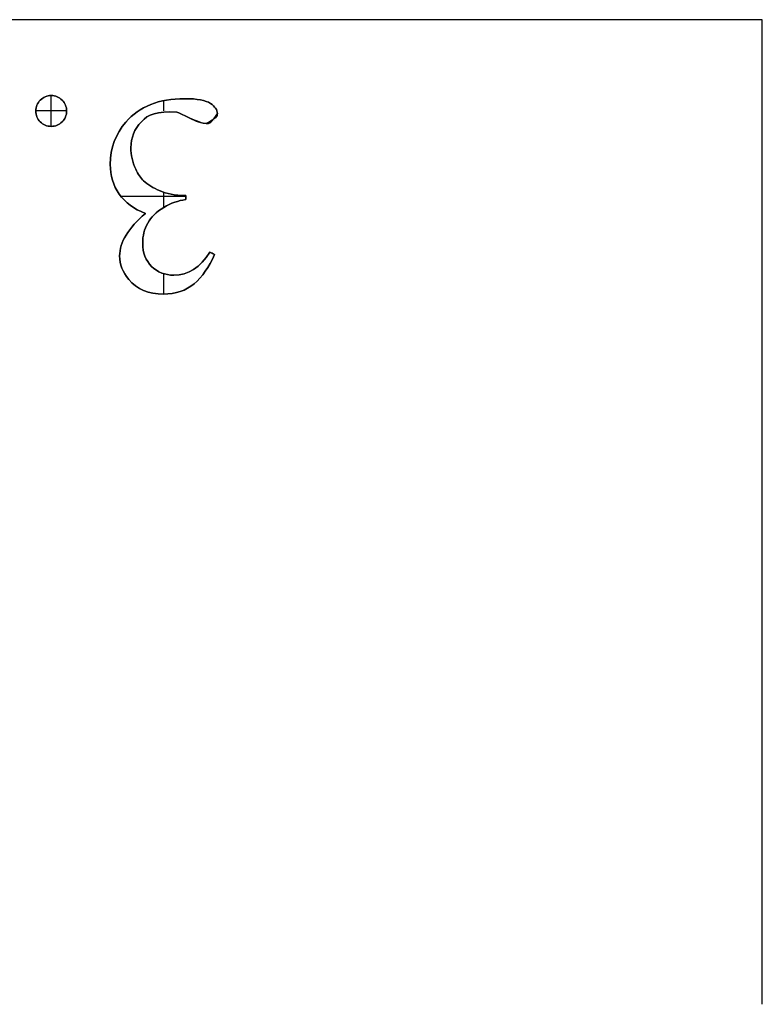
# Model space of a CAD drawing. Units: millimetres. Extents: x 8.7 to 37.2, y -39.6 to -9.3.
# Drawn here: x 12.6 to 13.2, y -21.5 to -20.7 of the extents above; entities that cross this region are included whole.
import ezdxf

# ---------------------------------------------------------------- set-up
doc = ezdxf.new("R2010")
doc.units = ezdxf.units.MM
doc.header["$MEASUREMENT"] = 0
doc.layers.add('Default', color=178, linetype='Continuous', true_color=0x000000)
doc.layers.add('Layer 1', color=1, linetype='Continuous', true_color=0xff0000)

msp = doc.modelspace()

# ---------------------------------------------------------------- linework, layer by layer
at = {"layer": 'Default'}
for p, q in [((13.22277, -20.73551), (12.09268, -20.73551)), ((13.22277, -21.52034), (13.22277, -20.73551))]:
    msp.add_line(p, q, dxfattribs=at)
at = {"layer": 'Layer 1'}
for p, q in [((12.65606, -20.82056), (12.65606, -20.796)), ((12.65606, -20.796), (12.65606, -20.796, 0.5)), ((12.65606, -20.82056, 0.5), (12.65606, -20.796, 0.5)), ((12.64737, -20.7996), (12.64737, -20.7996, 0.5)), ((12.66474, -20.7996), (12.66474, -20.7996, 0.5)), ((12.74583, -20.80815), (12.74583, -20.80003)), ((12.74583, -20.80815, 0.5), (12.74583, -20.80003, 0.5)), ((12.76236, -20.79847), (12.76236, -20.79847, 0.5)), ((12.78299, -20.80223), (12.78299, -20.80223, 0.5)), ((12.66834, -20.80828), (12.64378, -20.80828)), ((12.64378, -20.80828), (12.64378, -20.80828, 0.5)), ((12.66834, -20.80828, 0.5), (12.64378, -20.80828, 0.5)), ((12.66834, -20.80828), (12.66834, -20.80828, 0.5)), ((12.74754, -20.8081), (12.74754, -20.8081, 0.5)), ((12.75628, -20.80931, 0.5), (12.75628, -20.80931)), ((12.76546, -20.81346), (12.76546, -20.81346, 0.5)), ((12.78847, -20.81031), (12.78847, -20.81031, 0.5)), ((12.64732, -20.81697), (12.64732, -20.81697, 0.5)), ((12.65606, -20.82056), (12.65606, -20.82056, 0.5)), ((12.66474, -20.81702), (12.66474, -20.81702, 0.5)), ((12.71557, -20.81706), (12.71557, -20.81706, 0.5)), ((12.7279, -20.81684), (12.7279, -20.81684, 0.5)), ((12.77398, -20.8175), (12.77398, -20.8175, 0.5)), ((12.77962, -20.81838), (12.77962, -20.81838, 0.5)), ((12.78587, -20.81595), (12.78587, -20.81595, 0.5)), ((12.71955, -20.83752), (12.71955, -20.83752, 0.5)), ((12.70318, -20.8508), (12.70318, -20.8508, 0.5)), ((12.72342, -20.85456), (12.72342, -20.85456, 0.5)), ((12.72973, -20.86396), (12.72973, -20.86396, 0.5)), ((12.71026, -20.87447), (12.71026, -20.87447, 0.5)), ((12.76325, -20.87635), (12.71168, -20.87635)), ((12.76325, -20.87635, 0.5), (12.71168, -20.87635, 0.5)), ((12.74278, -20.87198), (12.74278, -20.87198, 0.5)), ((12.74583, -20.88513), (12.74583, -20.87317)), ((12.74583, -20.88513, 0.5), (12.74583, -20.87317, 0.5)), ((12.75971, -20.87557), (12.75971, -20.87557, 0.5)), ((12.76325, -20.87557, 0.5), (12.76325, -20.87557)), ((12.76325, -20.87723), (12.76325, -20.87723, 0.5)), ((12.76325, -20.87889, 0.5), (12.76325, -20.87889)), ((12.73117, -20.88995, 0.5), (12.73117, -20.88995)), ((12.74571, -20.8852), (12.74571, -20.8852, 0.5)), ((12.73294, -20.8977), (12.73294, -20.8977, 0.5)), ((12.72896, -20.91374), (12.72896, -20.91374, 0.5)), ((12.7825, -20.92082, 0.5), (12.7825, -20.92082)), ((12.78432, -20.9217), (12.78432, -20.9217, 0.5)), ((12.78615, -20.92259), (12.78615, -20.92259, 0.5)), ((12.71059, -20.9238), (12.71059, -20.9238, 0.5)), ((12.73609, -20.93216), (12.73609, -20.93216, 0.5)), ((12.74583, -20.95422), (12.74583, -20.93803)), ((12.74583, -20.95422, 0.5), (12.74583, -20.93803, 0.5)), ((12.75385, -20.93918), (12.75385, -20.93918, 0.5)), ((12.71789, -20.9425), (12.71789, -20.9425, 0.5)), ((12.76994, -20.94598), (12.76994, -20.94598, 0.5)), ((12.74555, -20.95422), (12.74555, -20.95422, 0.5))]:
    msp.add_line(p, q, dxfattribs=at)
for points, knots in [([(12.65606, -20.82056), (12.65259, -20.82056), (12.64968, -20.81936), (12.64732, -20.81697), (12.64496, -20.81457), (12.64378, -20.81168), (12.64378, -20.80828), (12.64378, -20.80489), (12.64498, -20.802), (12.64737, -20.7996), (12.64977, -20.7972), (12.65267, -20.796), (12.65606, -20.796), (12.65945, -20.796), (12.66234, -20.7972), (12.66474, -20.7996), (12.66714, -20.802), (12.66834, -20.80489), (12.66834, -20.80828), (12.66834, -20.81175), (12.66714, -20.81466), (12.66474, -20.81702), (12.66234, -20.81938), (12.65945, -20.82056), (12.65606, -20.82056)], [0, 0, 0, 0, 1, 1, 1, 2, 2, 2, 3, 3, 3, 4, 4, 4, 5, 5, 5, 6, 6, 6, 7, 7, 7, 8, 8, 8, 8]), ([(12.65606, -20.82056, 0.5), (12.65259, -20.82056, 0.5), (12.64968, -20.81936, 0.5), (12.64732, -20.81697, 0.5), (12.64496, -20.81457, 0.5), (12.64378, -20.81168, 0.5), (12.64378, -20.80828, 0.5), (12.64378, -20.80489, 0.5), (12.64498, -20.802, 0.5), (12.64737, -20.7996, 0.5), (12.64977, -20.7972, 0.5), (12.65267, -20.796, 0.5), (12.65606, -20.796, 0.5), (12.65945, -20.796, 0.5), (12.66234, -20.7972, 0.5), (12.66474, -20.7996, 0.5), (12.66714, -20.802, 0.5), (12.66834, -20.80489, 0.5), (12.66834, -20.80828, 0.5), (12.66834, -20.81175, 0.5), (12.66714, -20.81466, 0.5), (12.66474, -20.81702, 0.5), (12.66234, -20.81938, 0.5), (12.65945, -20.82056, 0.5), (12.65606, -20.82056, 0.5)], [0, 0, 0, 0, 1, 1, 1, 2, 2, 2, 3, 3, 3, 4, 4, 4, 5, 5, 5, 6, 6, 6, 7, 7, 7, 8, 8, 8, 8]), ([(12.65606, -20.82056, 0.25), (12.65945, -20.82056, 0.25), (12.66234, -20.81938, 0.25), (12.66474, -20.81702, 0.25), (12.66714, -20.81466, 0.25), (12.66834, -20.81175, 0.25), (12.66834, -20.80828, 0.25), (12.66834, -20.80489, 0.25), (12.66714, -20.802, 0.25), (12.66474, -20.7996, 0.25), (12.66234, -20.7972, 0.25), (12.65945, -20.796, 0.25), (12.65606, -20.796, 0.25), (12.65267, -20.796, 0.25), (12.64977, -20.7972, 0.25), (12.64737, -20.7996, 0.25), (12.64498, -20.802, 0.25), (12.64378, -20.80489, 0.25), (12.64378, -20.80828, 0.25), (12.64378, -20.81168, 0.25), (12.64496, -20.81457, 0.25), (12.64732, -20.81697, 0.25), (12.64968, -20.81936, 0.25), (12.65259, -20.82056, 0.25), (12.65606, -20.82056, 0.25)], [-8, -8, -8, -8, -7, -7, -7, -6, -6, -6, -5, -5, -5, -4, -4, -4, -3, -3, -3, -2, -2, -2, -1, -1, -1, 0, 0, 0, 0]), ([(12.73117, -20.88995), (12.72195, -20.88634), (12.71498, -20.88118), (12.71026, -20.87447), (12.70554, -20.86776), (12.70318, -20.85987), (12.70318, -20.8508), (12.70318, -20.83782), (12.70731, -20.82657), (12.71557, -20.81706), (12.72634, -20.80467), (12.74194, -20.79847), (12.76236, -20.79847), (12.77247, -20.79847), (12.77934, -20.79973), (12.78299, -20.80223), (12.78664, -20.80474), (12.78847, -20.80743), (12.78847, -20.81031), (12.78847, -20.81245), (12.7876, -20.81433), (12.77962, -20.81838), (12.77778, -20.81838), (12.7759, -20.81809), (12.76546, -20.81346), (12.76104, -20.81114), (12.75798, -20.80976), (12.75628, -20.80931)], [5, 5, 5, 5, 6, 6, 6, 7, 7, 7, 8, 8, 8, 9, 9, 9, 10, 10, 10, 11, 11, 11, 13, 13, 13, 15, 15, 15, 16, 16, 16, 16]), ([(12.73117, -20.88995, 0.5), (12.72195, -20.88634, 0.5), (12.71498, -20.88118, 0.5), (12.71026, -20.87447, 0.5), (12.70554, -20.86776, 0.5), (12.70318, -20.85987, 0.5), (12.70318, -20.8508, 0.5), (12.70318, -20.83782, 0.5), (12.70731, -20.82657, 0.5), (12.71557, -20.81706, 0.5), (12.72634, -20.80467, 0.5), (12.74194, -20.79847, 0.5), (12.76236, -20.79847, 0.5), (12.77247, -20.79847, 0.5), (12.77934, -20.79973, 0.5), (12.78299, -20.80223, 0.5), (12.78664, -20.80474, 0.5), (12.78847, -20.80743, 0.5), (12.78847, -20.81031, 0.5), (12.78847, -20.81245, 0.5), (12.7876, -20.81433, 0.5), (12.77962, -20.81838, 0.5), (12.77778, -20.81838, 0.5), (12.7759, -20.81809, 0.5), (12.76546, -20.81346, 0.5), (12.76104, -20.81114, 0.5), (12.75798, -20.80976, 0.5), (12.75628, -20.80931, 0.5)], [5, 5, 5, 5, 6, 6, 6, 7, 7, 7, 8, 8, 8, 9, 9, 9, 10, 10, 10, 11, 11, 11, 13, 13, 13, 15, 15, 15, 16, 16, 16, 16]), ([(12.75628, -20.80931, 0.25), (12.75798, -20.80976, 0.25), (12.76104, -20.81114, 0.25), (12.76546, -20.81346, 0.25), (12.76989, -20.81578, 0.25), (12.77272, -20.81713, 0.25), (12.77962, -20.81838, 0.25), (12.78205, -20.81838, 0.25), (12.78414, -20.81757, 0.25), (12.78847, -20.81031, 0.25), (12.78847, -20.80743, 0.25), (12.78664, -20.80474, 0.25), (12.78299, -20.80223, 0.25), (12.77934, -20.79973, 0.25), (12.77247, -20.79847, 0.25), (12.76236, -20.79847, 0.25), (12.74194, -20.79847, 0.25), (12.72634, -20.80467, 0.25), (12.71557, -20.81706, 0.25), (12.70731, -20.82657, 0.25), (12.70318, -20.83782, 0.25), (12.70318, -20.8508, 0.25), (12.70318, -20.85987, 0.25), (12.70554, -20.86776, 0.25), (12.71026, -20.87447, 0.25), (12.71498, -20.88118, 0.25), (12.72195, -20.88634, 0.25), (12.73117, -20.88995, 0.25)], [-16, -16, -16, -16, -15, -15, -15, -13, -13, -13, -11, -11, -11, -10, -10, -10, -9, -9, -9, -8, -8, -8, -7, -7, -7, -6, -6, -6, -5, -5, -5, -5]), ([(12.75628, -20.80931), (12.74002, -20.8081), (12.73347, -20.81101), (12.7279, -20.81684), (12.72234, -20.82266), (12.71955, -20.82956), (12.71955, -20.83752), (12.71955, -20.84335), (12.72084, -20.84903), (12.72342, -20.85456), (12.72534, -20.85869), (12.72744, -20.86182), (12.72973, -20.86396), (12.7329, -20.86691), (12.73725, -20.86958), (12.74278, -20.87198), (12.74831, -20.87438), (12.75396, -20.87557), (12.76325, -20.87557)], [16, 16, 16, 16, 17.333333, 17.333333, 17.333333, 18.666667, 18.666667, 18.666667, 20, 20, 20, 21.333333, 21.333333, 21.333333, 22.666667, 22.666667, 22.666667, 24, 24, 24, 24]), ([(12.75628, -20.80931, 0.5), (12.74002, -20.8081, 0.5), (12.73347, -20.81101, 0.5), (12.7279, -20.81684, 0.5), (12.72234, -20.82266, 0.5), (12.71955, -20.82956, 0.5), (12.71955, -20.83752, 0.5), (12.71955, -20.84335, 0.5), (12.72084, -20.84903, 0.5), (12.72342, -20.85456, 0.5), (12.72534, -20.85869, 0.5), (12.72744, -20.86182, 0.5), (12.72973, -20.86396, 0.5), (12.7329, -20.86691, 0.5), (12.73725, -20.86958, 0.5), (12.74278, -20.87198, 0.5), (12.74831, -20.87438, 0.5), (12.75396, -20.87557, 0.5), (12.76325, -20.87557, 0.5)], [16, 16, 16, 16, 17.333333, 17.333333, 17.333333, 18.666667, 18.666667, 18.666667, 20, 20, 20, 21.333333, 21.333333, 21.333333, 22.666667, 22.666667, 22.666667, 24, 24, 24, 24]), ([(12.76325, -20.87557, 0.25), (12.75396, -20.87557, 0.25), (12.74831, -20.87438, 0.25), (12.74278, -20.87198, 0.25), (12.73725, -20.86958, 0.25), (12.7329, -20.86691, 0.25), (12.72973, -20.86396, 0.25), (12.72744, -20.86182, 0.25), (12.72534, -20.85869, 0.25), (12.72342, -20.85456, 0.25), (12.72084, -20.84903, 0.25), (12.71955, -20.84335, 0.25), (12.71955, -20.83752, 0.25), (12.71955, -20.82956, 0.25), (12.72234, -20.82266, 0.25), (12.7279, -20.81684, 0.25), (12.73347, -20.81101, 0.25), (12.74002, -20.8081, 0.25), (12.75628, -20.80931, 0.25)], [-24, -24, -24, -24, -22.666667, -22.666667, -22.666667, -21.333333, -21.333333, -21.333333, -20, -20, -20, -18.666667, -18.666667, -18.666667, -17.333333, -17.333333, -17.333333, -16, -16, -16, -16]), ([(12.76325, -20.87889), (12.75742, -20.87963), (12.75158, -20.88173), (12.74571, -20.8852), (12.73985, -20.88866), (12.73559, -20.89283), (12.73294, -20.8977), (12.73028, -20.90257), (12.72896, -20.90791), (12.72896, -20.91374), (12.72896, -20.92133), (12.73133, -20.92747), (12.73609, -20.93216), (12.74085, -20.93684), (12.74677, -20.93918), (12.75385, -20.93918), (12.76528, -20.93918), (12.77483, -20.93306), (12.7825, -20.92082)], [25, 25, 25, 25, 26, 26, 26, 27, 27, 27, 28, 28, 28, 29, 29, 29, 30, 30, 30, 31, 31, 31, 31]), ([(12.76325, -20.87889, 0.5), (12.75742, -20.87963, 0.5), (12.75158, -20.88173, 0.5), (12.74571, -20.8852, 0.5), (12.73985, -20.88866, 0.5), (12.73559, -20.89283, 0.5), (12.73294, -20.8977, 0.5), (12.73028, -20.90257, 0.5), (12.72896, -20.90791, 0.5), (12.72896, -20.91374, 0.5), (12.72896, -20.92133, 0.5), (12.73133, -20.92747, 0.5), (12.73609, -20.93216, 0.5), (12.74085, -20.93684, 0.5), (12.74677, -20.93918, 0.5), (12.75385, -20.93918, 0.5), (12.76528, -20.93918, 0.5), (12.77483, -20.93306, 0.5), (12.7825, -20.92082, 0.5)], [25, 25, 25, 25, 26, 26, 26, 27, 27, 27, 28, 28, 28, 29, 29, 29, 30, 30, 30, 31, 31, 31, 31]), ([(12.7825, -20.92082, 0.25), (12.77483, -20.93306, 0.25), (12.76528, -20.93918, 0.25), (12.75385, -20.93918, 0.25), (12.74677, -20.93918, 0.25), (12.74085, -20.93684, 0.25), (12.73609, -20.93216, 0.25), (12.73133, -20.92747, 0.25), (12.72896, -20.92133, 0.25), (12.72896, -20.91374, 0.25), (12.72896, -20.90791, 0.25), (12.73028, -20.90257, 0.25), (12.73294, -20.8977, 0.25), (12.73559, -20.89283, 0.25), (12.73985, -20.88866, 0.25), (12.74571, -20.8852, 0.25), (12.75158, -20.88173, 0.25), (12.75742, -20.87963, 0.25), (12.76325, -20.87889, 0.25)], [-31, -31, -31, -31, -30, -30, -30, -29, -29, -29, -28, -28, -28, -27, -27, -27, -26, -26, -26, -25, -25, -25, -25]), ([(12.78615, -20.92259), (12.78187, -20.93269), (12.77647, -20.94049), (12.76994, -20.94598), (12.76341, -20.95148), (12.75528, -20.95422), (12.74555, -20.95422), (12.73353, -20.95422), (12.72431, -20.95032), (12.71789, -20.9425), (12.71303, -20.93667), (12.71059, -20.93044), (12.71059, -20.9238), (12.71059, -20.91289), (12.71745, -20.90161), (12.73117, -20.88995)], [0, 0, 0, 0, 1, 1, 1, 2, 2, 2, 3, 3, 3, 4, 4, 4, 5, 5, 5, 5]), ([(12.78615, -20.92259, 0.5), (12.78187, -20.93269, 0.5), (12.77647, -20.94049, 0.5), (12.76994, -20.94598, 0.5), (12.76341, -20.95148, 0.5), (12.75528, -20.95422, 0.5), (12.74555, -20.95422, 0.5), (12.73353, -20.95422, 0.5), (12.72431, -20.95032, 0.5), (12.71789, -20.9425, 0.5), (12.71303, -20.93667, 0.5), (12.71059, -20.93044, 0.5), (12.71059, -20.9238, 0.5), (12.71059, -20.91289, 0.5), (12.71745, -20.90161, 0.5), (12.73117, -20.88995, 0.5)], [0, 0, 0, 0, 1, 1, 1, 2, 2, 2, 3, 3, 3, 4, 4, 4, 5, 5, 5, 5]), ([(12.73117, -20.88995, 0.25), (12.71745, -20.90161, 0.25), (12.71059, -20.91289, 0.25), (12.71059, -20.9238, 0.25), (12.71059, -20.93044, 0.25), (12.71303, -20.93667, 0.25), (12.71789, -20.9425, 0.25), (12.72431, -20.95032, 0.25), (12.73353, -20.95422, 0.25), (12.74555, -20.95422, 0.25), (12.75528, -20.95422, 0.25), (12.76341, -20.95148, 0.25), (12.76994, -20.94598, 0.25), (12.77647, -20.94049, 0.25), (12.78187, -20.93269, 0.25), (12.78615, -20.92259, 0.25)], [-5, -5, -5, -5, -4, -4, -4, -3, -3, -3, -2, -2, -2, -1, -1, -1, 0, 0, 0, 0])]:
    msp.add_open_spline(points, degree=3, knots=knots, dxfattribs=at)
for points in [[(12.76325, -20.87557), (12.76325, -20.87668), (12.76325, -20.87779), (12.76325, -20.87889)], [(12.76325, -20.87557, 0.5), (12.76325, -20.87668, 0.5), (12.76325, -20.87779, 0.5), (12.76325, -20.87889, 0.5)], [(12.76325, -20.87889, 0.25), (12.76325, -20.87779, 0.25), (12.76325, -20.87668, 0.25), (12.76325, -20.87557, 0.25)], [(12.7825, -20.92082), (12.78371, -20.92141), (12.78493, -20.922), (12.78615, -20.92259)], [(12.7825, -20.92082, 0.5), (12.78371, -20.92141, 0.5), (12.78493, -20.922, 0.5), (12.78615, -20.92259, 0.5)], [(12.78615, -20.92259, 0.25), (12.78493, -20.922, 0.25), (12.78371, -20.92141, 0.25), (12.7825, -20.92082, 0.25)]]:
    msp.add_open_spline(points, degree=3, dxfattribs=at)

doc.saveas('drawing.dxf')
